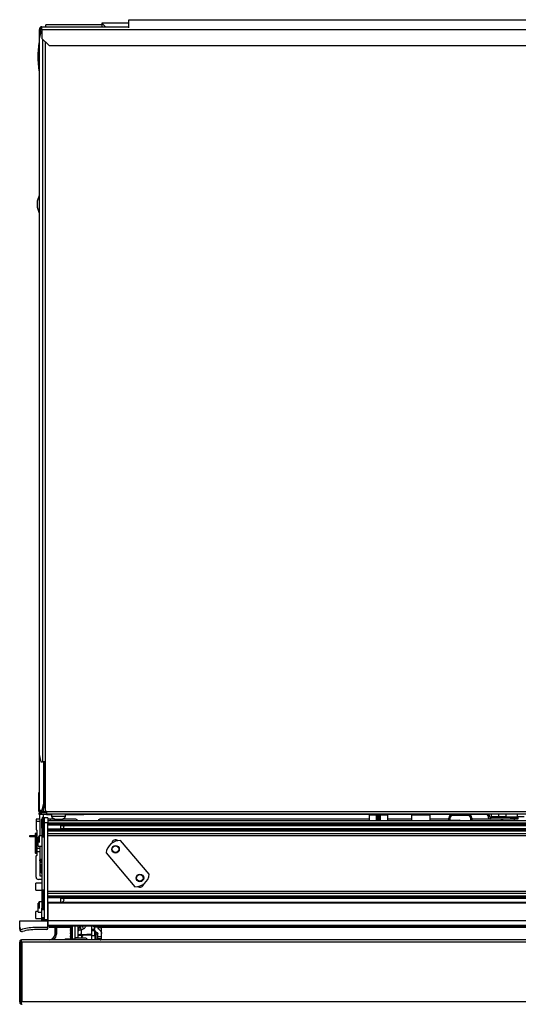
# Model space of a CAD drawing. Units: inches. Extents: x 22 to 132, y 26 to 149.
# Drawn here: x 59 to 73, y 122 to 149 of the extents above; entities that cross this region are included whole.
import ezdxf

# ---------------------------------------------------------------- set-up
doc = ezdxf.new("R2010")
doc.units = ezdxf.units.IN
doc.header["$MEASUREMENT"] = 0

msp = doc.modelspace()

# ---------------------------------------------------------------- linework, layer by layer
at = {"color": 7, "linetype": 'Continuous', "lineweight": 25}
for p, q in [((61.522, 148.499), (60.037, 148.499)), ((60.037, 148.449), (60.037, 148.499)), ((62.246, 148.547), (61.522, 148.547)), ((61.522, 148.547), (61.522, 148.449)), ((61.522, 148.547), (61.62, 148.449)), ((62.246, 148.637), (86.059, 148.637)), ((62.246, 148.423), (62.246, 148.637)), ((59.91, 148.317), (59.861, 148.129)), ((59.866, 148.146), (59.866, 148.379)), ((59.894, 148.379), (59.866, 148.379)), ((59.894, 148.254), (59.894, 148.379)), ((59.903, 148.379), (59.894, 148.379)), ((59.903, 148.367), (59.903, 148.379)), ((59.936, 148.317), (59.91, 148.317)), ((59.936, 148.359), (59.917, 148.359)), ((59.936, 148.379), (59.936, 148.449)), ((59.936, 148.449), (62.246, 148.449)), ((59.936, 148.379), (88.249, 148.379)), ((59.936, 148.379), (59.936, 148.137)), ((59.861, 148.129), (59.861, 129.126)), ((59.936, 148.137), (60.124, 147.949)), ((60.124, 147.949), (87.819, 147.949)), ((59.861, 143.972), (59.806, 143.816)), ((59.806, 143.816), (59.806, 143.656)), ((59.806, 143.656), (59.861, 143.499)), ((59.861, 129.126), (59.91, 128.938)), ((59.866, 127.649), (59.866, 129.109)), ((59.91, 128.938), (59.951, 128.938)), ((60.019, 128.938), (59.951, 128.938)), ((59.986, 127.837), (59.986, 128.938)), ((60.013, 127.837), (60.013, 128.938)), ((60.019, 128.938), (60.019, 127.622)), ((59.854, 127.618), (59.854, 128.118)), ((59.854, 128.118), (59.866, 128.118)), ((59.938, 127.649), (59.986, 127.837)), ((60.013, 127.837), (59.965, 127.649)), ((59.986, 127.837), (60.013, 127.837)), ((59.854, 127.618), (59.873, 127.618)), ((59.865, 127.542), (59.865, 127.579)), ((59.865, 127.579), (59.936, 127.579)), ((59.868, 127.649), (59.866, 127.649)), ((59.868, 127.649), (59.938, 127.649)), ((59.875, 127.579), (59.875, 127.614)), ((59.936, 127.607), (59.936, 127.579)), ((60.061, 127.607), (59.936, 127.607)), ((60.061, 127.579), (59.936, 127.579)), ((59.965, 127.649), (59.938, 127.649)), ((60.019, 127.622), (60.061, 127.622)), ((60.053, 127.579), (60.053, 127.542)), ((60.061, 127.622), (60.061, 127.621)), ((60.061, 127.621), (88.778, 127.621)), ((60.061, 127.551), (60.061, 127.621)), ((59.871, 127.412), (59.781, 127.412)), ((59.781, 127.412), (59.781, 127.352)), ((59.781, 127.352), (59.781, 127.137)), ((59.876, 127.352), (59.781, 127.352)), ((60.053, 127.542), (59.865, 127.542)), ((59.875, 127.409), (59.875, 127.542)), ((59.876, 127.407), (59.876, 127.352)), ((59.876, 127.352), (59.876, 126.967)), ((59.934, 127.423), (59.939, 127.423)), ((59.934, 127.173), (59.934, 127.423)), ((59.939, 127.443), (59.939, 126.96)), ((60.094, 127.447), (59.994, 127.447)), ((59.994, 127.447), (59.994, 127.315)), ((60.094, 127.315), (59.994, 127.315)), ((59.994, 127.315), (59.994, 124.749)), ((60.053, 127.542), (60.191, 127.542)), ((60.061, 127.551), (88.778, 127.551)), ((60.094, 127.447), (60.094, 127.315)), ((60.094, 127.423), (60.16, 127.423)), ((94.594, 127.369), (60.094, 127.369)), ((60.094, 124.749), (60.094, 127.315)), ((94.594, 127.304), (60.094, 127.304)), ((60.16, 127.423), (60.243, 127.423)), ((60.19, 127.542), (60.19, 127.484)), ((60.19, 127.484), (60.195, 127.484)), ((60.191, 127.551), (60.191, 127.493)), ((60.191, 127.493), (60.564, 127.493)), ((60.28, 127.369), (60.28, 127.41)), ((60.366, 127.418), (60.389, 127.418)), ((60.388, 127.409), (60.403, 127.409)), ((60.832, 127.412), (60.482, 127.412)), ((60.56, 127.484), (60.563, 127.484)), ((60.563, 127.484), (60.563, 127.491)), ((60.564, 127.493), (60.564, 127.551)), ((60.564, 127.542), (60.852, 127.542)), ((60.852, 127.542), (61.052, 127.542)), ((61.052, 127.542), (61.052, 127.551)), ((61.24, 127.542), (61.052, 127.542)), ((61.24, 127.551), (61.24, 127.542)), ((71.747, 127.542), (61.24, 127.542)), ((68.627, 127.412), (61.476, 127.412)), ((68.629, 127.522), (68.626, 127.374)), ((68.821, 127.384), (68.821, 127.512)), ((68.851, 127.542), (68.851, 127.512)), ((68.891, 127.512), (68.851, 127.512)), ((68.891, 127.512), (68.891, 127.542)), ((68.921, 127.512), (68.921, 127.384)), ((69.125, 127.374), (69.123, 127.522)), ((69.752, 127.412), (69.125, 127.412)), ((69.754, 127.522), (69.751, 127.374)), ((70.25, 127.374), (70.248, 127.522)), ((70.742, 127.412), (70.25, 127.412)), ((70.742, 127.384), (70.743, 127.443)), ((70.773, 127.443), (70.772, 127.384)), ((70.772, 127.384), (71.022, 127.384)), ((71.254, 127.512), (70.843, 127.512)), ((71.353, 127.442), (71.353, 127.369)), ((72.125, 127.412), (71.353, 127.412)), ((71.784, 127.505), (71.821, 127.505)), ((71.784, 127.491), (71.784, 127.505)), ((71.784, 127.491), (71.821, 127.491)), ((71.821, 127.491), (71.821, 127.505)), ((71.858, 127.417), (71.858, 127.454)), ((72.385, 127.454), (71.858, 127.454)), ((72.385, 127.417), (71.858, 127.417)), ((71.879, 127.473), (71.88, 127.551)), ((72.074, 127.473), (71.879, 127.473)), ((72.074, 127.473), (72.075, 127.551)), ((72.254, 127.473), (72.074, 127.473)), ((72.164, 127.417), (72.164, 127.369)), ((72.239, 127.473), (72.239, 127.454)), ((72.254, 127.473), (72.562, 127.473)), ((72.385, 127.417), (72.385, 127.454)), ((72.385, 127.454), (72.573, 127.454)), ((72.573, 127.417), (72.385, 127.417)), ((72.41, 127.454), (72.41, 127.473)), ((72.486, 127.369), (72.486, 127.417)), ((72.742, 127.473), (72.562, 127.473)), ((72.573, 127.454), (72.573, 127.417)), ((59.796, 127.127), (59.791, 127.127)), ((59.806, 126.633), (59.806, 127.117)), ((59.934, 127.173), (59.934, 125.047)), ((94.594, 127.275), (60.094, 127.275)), ((94.594, 127.253), (60.094, 127.253)), ((94.594, 127.15), (60.094, 127.15)), ((94.594, 127.128), (60.094, 127.128)), ((94.594, 127.098), (60.094, 127.098)), ((60.094, 127.033), (94.594, 127.033)), ((60.431, 127.25), (94.256, 127.25)), ((60.431, 127.25), (60.431, 127.153)), ((94.256, 127.153), (60.431, 127.153)), ((59.609, 126.948), (59.609, 126.984)), ((59.609, 126.984), (59.751, 126.984)), ((59.751, 126.948), (59.609, 126.948)), ((59.751, 127.021), (59.751, 126.538)), ((59.844, 126.935), (59.834, 126.935)), ((59.834, 126.695), (59.834, 126.935)), ((59.863, 126.967), (59.844, 126.947)), ((59.844, 126.947), (59.844, 126.94)), ((59.844, 126.94), (59.844, 126.824)), ((59.934, 126.967), (59.863, 126.967)), ((59.863, 126.967), (59.863, 126.957)), ((59.863, 126.957), (59.863, 126.796)), ((94.594, 126.973), (60.094, 126.973)), ((62.787, 125.95), (62.025, 126.847)), ((59.751, 126.538), (59.751, 126.529)), ((59.806, 126.549), (59.806, 126.633)), ((59.876, 126.633), (59.806, 126.633)), ((59.806, 126.457), (59.806, 126.549)), ((59.876, 126.549), (59.806, 126.549)), ((59.834, 126.695), (59.934, 126.695)), ((59.876, 126.695), (59.876, 126.633)), ((59.876, 126.633), (59.876, 126.549)), ((59.876, 126.549), (59.876, 125.912)), ((61.638, 126.518), (62.4, 125.621)), ((59.781, 125.872), (59.781, 126.437)), ((59.791, 126.447), (59.796, 126.447)), ((59.875, 126.331), (59.903, 126.331)), ((59.876, 126.351), (59.934, 126.351)), ((59.903, 126.346), (59.903, 126.351)), ((59.903, 126.331), (59.903, 126.346)), ((59.912, 126.035), (59.909, 126.212)), ((59.934, 126.212), (59.909, 126.212)), ((59.934, 125.812), (59.841, 125.812)), ((59.876, 125.912), (59.934, 125.912)), ((59.934, 125.716), (59.774, 125.716)), ((59.774, 125.639), (59.774, 125.716)), ((59.774, 125.528), (59.774, 125.639)), ((59.774, 125.528), (59.934, 125.528)), ((59.939, 125.511), (59.939, 125.028)), ((94.594, 125.497), (60.094, 125.497)), ((59.863, 125.217), (59.844, 125.197)), ((59.934, 125.217), (59.863, 125.217)), ((59.863, 125.217), (59.863, 125.097)), ((94.594, 125.437), (60.094, 125.437)), ((94.594, 125.372), (60.094, 125.372)), ((94.594, 125.343), (60.094, 125.343)), ((94.594, 125.321), (60.094, 125.321)), ((60.431, 125.318), (94.256, 125.318)), ((60.431, 125.318), (60.431, 125.201)), ((59.834, 124.966), (59.774, 124.966)), ((59.774, 124.93), (59.774, 124.966)), ((59.844, 125.185), (59.834, 125.185)), ((59.834, 124.945), (59.834, 125.185)), ((59.834, 124.945), (59.934, 124.945)), ((59.844, 125.197), (59.844, 125.102)), ((59.844, 125.102), (59.844, 125.074)), ((59.863, 125.097), (59.863, 125.046)), ((59.934, 124.797), (59.934, 125.047)), ((94.594, 125.201), (60.094, 125.201)), ((94.594, 125.181), (60.094, 125.181)), ((60.094, 125.181), (60.094, 124.749)), ((59.344, 124.548), (59.344, 124.719)), ((59.344, 124.719), (60.094, 124.719)), ((59.774, 124.778), (59.774, 124.93)), ((59.774, 124.778), (59.934, 124.778)), ((59.994, 124.797), (59.934, 124.797)), ((59.934, 124.736), (59.934, 124.797)), ((59.934, 124.719), (59.934, 124.736)), ((59.939, 124.797), (59.939, 124.777)), ((59.994, 124.749), (60.094, 124.749)), ((60.094, 124.749), (60.094, 124.719)), ((60.094, 124.57), (60.094, 124.719)), ((60.094, 124.719), (60.094, 124.59)), ((94.594, 124.719), (60.094, 124.719)), ((59.344, 124.491), (59.344, 124.548)), ((60.064, 124.54), (59.781, 124.54)), ((60.064, 124.483), (59.781, 124.483)), ((94.594, 124.59), (60.094, 124.59)), ((60.094, 124.513), (60.094, 124.57)), ((94.594, 124.57), (60.094, 124.57)), ((60.124, 124.57), (60.124, 124.535)), ((60.693, 124.535), (60.124, 124.535)), ((60.282, 124.365), (60.282, 124.535)), ((60.282, 124.365), (60.282, 124.535)), ((60.318, 124.365), (60.318, 124.535)), ((60.32, 124.535), (60.32, 124.365)), ((60.32, 124.365), (60.32, 124.535)), ((60.703, 124.57), (60.687, 124.561)), ((60.687, 124.561), (60.687, 124.557)), ((60.687, 124.561), (60.722, 124.561)), ((60.687, 124.557), (60.709, 124.544)), ((60.687, 124.557), (60.722, 124.557)), ((60.709, 124.544), (60.687, 124.531)), ((60.687, 124.531), (60.687, 124.528)), ((60.687, 124.531), (60.722, 124.531)), ((60.687, 124.528), (60.709, 124.515)), ((60.687, 124.528), (60.722, 124.528)), ((60.709, 124.515), (60.687, 124.502)), ((60.687, 124.502), (60.687, 124.498)), ((60.687, 124.502), (60.722, 124.502)), ((60.687, 124.498), (60.709, 124.485)), ((60.687, 124.498), (60.722, 124.498)), ((60.709, 124.485), (60.687, 124.472)), ((60.687, 124.472), (60.687, 124.469)), ((60.687, 124.472), (60.722, 124.472)), ((60.687, 124.469), (60.709, 124.456)), ((60.687, 124.469), (60.722, 124.469)), ((60.709, 124.456), (60.687, 124.443)), ((60.687, 124.443), (60.687, 124.439)), ((60.687, 124.443), (60.722, 124.443)), ((60.687, 124.439), (60.709, 124.426)), ((60.687, 124.439), (60.722, 124.439)), ((60.709, 124.426), (60.687, 124.413)), ((60.709, 124.544), (60.722, 124.544)), ((60.709, 124.515), (60.722, 124.515)), ((60.709, 124.485), (60.722, 124.485)), ((60.709, 124.456), (60.722, 124.456)), ((60.709, 124.426), (60.722, 124.426)), ((60.722, 124.563), (60.722, 124.356)), ((60.743, 124.376), (60.743, 124.57)), ((60.805, 124.57), (60.805, 124.262)), ((60.895, 124.445), (60.895, 124.57)), ((60.895, 124.441), (60.895, 124.445)), ((60.895, 124.326), (60.895, 124.441)), ((61.041, 124.505), (60.984, 124.466)), ((60.984, 124.351), (60.984, 124.466)), ((61.262, 124.496), (61.262, 124.57)), ((61.262, 124.496), (61.262, 124.494)), ((61.262, 124.447), (61.262, 124.494)), ((61.337, 124.447), (61.262, 124.447)), ((61.262, 124.325), (61.262, 124.447)), ((61.331, 124.566), (61.331, 124.552)), ((61.331, 124.552), (61.431, 124.552)), ((61.331, 124.552), (61.331, 124.501)), ((61.331, 124.491), (61.332, 124.488)), ((61.337, 124.464), (61.337, 124.447)), ((61.337, 124.325), (61.337, 124.447)), ((61.346, 124.442), (61.348, 124.439)), ((61.357, 124.566), (61.422, 124.566)), ((61.431, 124.552), (61.431, 124.562)), ((61.442, 124.549), (61.442, 124.57)), ((61.517, 124.549), (61.442, 124.549)), ((61.442, 124.534), (61.442, 124.549)), ((61.442, 124.534), (61.517, 124.534)), ((61.517, 124.57), (61.517, 124.549)), ((61.517, 124.534), (61.517, 124.549)), ((61.521, 124.38), (61.521, 124.57)), ((93.169, 124.535), (61.521, 124.535)), ((59.374, 122.508), (59.374, 124.204)), ((95.282, 124.213), (59.406, 124.213)), ((60.282, 124.365), (60.318, 124.365)), ((60.55, 124.238), (60.55, 124.213)), ((60.55, 124.238), (60.809, 124.238)), ((60.687, 124.413), (60.687, 124.41)), ((60.687, 124.413), (60.722, 124.413)), ((60.687, 124.41), (60.709, 124.397)), ((60.687, 124.41), (60.722, 124.41)), ((60.709, 124.397), (60.687, 124.384)), ((60.687, 124.384), (60.687, 124.38)), ((60.687, 124.384), (60.722, 124.384)), ((60.687, 124.38), (60.709, 124.367)), ((60.687, 124.38), (60.722, 124.38)), ((60.709, 124.367), (60.687, 124.354)), ((60.687, 124.354), (60.687, 124.351)), ((60.687, 124.354), (60.722, 124.354)), ((60.687, 124.351), (60.709, 124.338)), ((60.687, 124.351), (60.722, 124.351)), ((60.709, 124.338), (60.687, 124.325)), ((60.687, 124.325), (60.687, 124.321)), ((60.687, 124.325), (60.741, 124.325)), ((60.687, 124.321), (60.709, 124.308)), ((60.687, 124.321), (60.743, 124.321)), ((60.709, 124.308), (60.687, 124.295)), ((60.687, 124.295), (60.687, 124.292)), ((60.687, 124.295), (60.743, 124.295)), ((60.687, 124.292), (60.709, 124.279)), ((60.687, 124.292), (60.743, 124.292)), ((60.709, 124.279), (60.687, 124.266)), ((60.687, 124.266), (60.687, 124.262)), ((60.687, 124.266), (60.743, 124.266)), ((60.687, 124.262), (60.709, 124.249)), ((60.687, 124.262), (60.743, 124.262)), ((60.709, 124.249), (60.69, 124.238)), ((60.709, 124.397), (60.722, 124.397)), ((60.709, 124.367), (60.722, 124.367)), ((60.709, 124.338), (60.727, 124.338)), ((60.709, 124.308), (60.743, 124.308)), ((60.709, 124.279), (60.743, 124.279)), ((60.709, 124.249), (60.743, 124.249)), ((60.743, 124.241), (60.743, 124.376)), ((60.743, 124.241), (60.805, 124.241)), ((60.895, 124.262), (60.805, 124.262)), ((60.805, 124.262), (60.805, 124.242)), ((60.805, 124.241), (60.805, 124.242)), ((60.805, 124.242), (60.814, 124.242)), ((60.869, 124.254), (60.862, 124.254)), ((61.079, 124.254), (60.869, 124.254)), ((60.995, 124.326), (60.895, 124.326)), ((60.895, 124.254), (60.895, 124.326)), ((60.984, 124.351), (61.262, 124.367)), ((61.01, 124.33), (60.984, 124.351)), ((60.995, 124.254), (60.995, 124.326)), ((61.01, 124.33), (61.262, 124.345)), ((61.262, 124.325), (61.337, 124.325)), ((61.262, 124.213), (61.262, 124.325)), ((61.337, 124.325), (61.337, 124.213)), ((61.378, 124.215), (61.378, 124.37)), ((61.421, 124.288), (61.421, 124.38)), ((61.521, 124.288), (61.421, 124.288)), ((61.421, 124.24), (61.421, 124.288)), ((61.421, 124.238), (61.421, 124.24)), ((61.521, 124.238), (61.421, 124.238)), ((61.521, 124.288), (61.521, 124.38)), ((61.521, 124.238), (61.521, 124.288)), ((61.521, 124.225), (61.521, 124.238)), ((61.521, 124.213), (61.521, 124.225)), ((59.344, 122.561), (59.344, 124.151)), ((59.404, 124.151), (59.404, 122.561)), ((95.284, 124.151), (59.404, 124.151)), ((95.284, 122.561), (59.404, 122.561))]:
    msp.add_line(p, q, dxfattribs=at)
at = {"color": 8, "linetype": 'Continuous', "lineweight": 25}
for p, q in [((59.951, 148.121), (59.951, 128.938)), ((60.019, 148.054), (60.019, 128.938)), ((59.868, 127.649), (59.868, 129.1)), ((59.977, 127.607), (59.977, 127.695)), ((59.95, 127.457), (59.95, 126.945)), ((59.963, 127.459), (59.963, 126.944)), ((59.977, 127.457), (59.977, 127.542)), ((59.989, 127.451), (59.989, 126.951)), ((60.16, 127.369), (60.16, 127.423)), ((60.852, 127.551), (60.852, 127.542)), ((68.626, 127.374), (68.819, 127.374)), ((68.823, 127.522), (68.629, 127.522)), ((68.851, 127.512), (68.851, 127.369)), ((68.891, 127.369), (68.891, 127.512)), ((69.123, 127.522), (68.919, 127.522)), ((68.923, 127.374), (69.125, 127.374)), ((69.751, 127.374), (70.001, 127.374)), ((70.001, 127.522), (69.754, 127.522)), ((70.248, 127.522), (70.001, 127.522)), ((70.001, 127.374), (70.25, 127.374)), ((71.324, 127.369), (71.324, 127.442)), ((71.747, 127.542), (71.747, 127.551)), ((72.244, 127.473), (72.244, 127.454)), ((72.255, 127.551), (72.254, 127.473)), ((72.26, 127.473), (72.26, 127.454)), ((72.39, 127.473), (72.39, 127.454)), ((72.405, 127.473), (72.405, 127.454)), ((72.562, 127.473), (72.563, 127.551)), ((59.762, 127.036), (59.762, 126.524)), ((59.775, 127.037), (59.775, 126.522)), ((59.939, 127.173), (59.934, 127.173)), ((59.801, 127.03), (59.801, 126.53)), ((59.762, 126.524), (59.762, 126.515)), ((59.775, 126.522), (59.775, 126.513)), ((59.801, 126.53), (59.801, 126.521)), ((59.876, 126.346), (59.903, 126.346)), ((59.95, 125.525), (59.95, 125.013)), ((59.963, 125.527), (59.963, 125.012)), ((59.989, 125.519), (59.989, 125.019)), ((62.624, 125.656), (62.573, 125.656)), ((59.934, 125.047), (59.939, 125.047)), ((59.991, 124.736), (59.934, 124.736)), ((59.95, 124.797), (59.95, 124.762)), ((59.963, 124.797), (59.963, 124.761)), ((59.989, 124.797), (59.989, 124.768)), ((60.957, 124.557), (60.977, 124.57)), ((60.957, 124.57), (60.957, 124.557)), ((61.262, 124.496), (61.331, 124.496)), ((61.262, 124.494), (61.331, 124.494)), ((61.357, 124.57), (61.357, 124.566)), ((61.422, 124.566), (61.422, 124.57)), ((61.378, 124.37), (61.378, 124.409))]:
    msp.add_line(p, q, dxfattribs=at)
at = {"color": 7, "linetype": 'Continuous', "lineweight": 25, "flags": 128}
for points in [[(68.626, 127.374), (68.626, 127.37), (68.626, 127.369)], [(69.126, 127.369), (69.126, 127.37), (69.125, 127.374)], [(69.751, 127.374), (69.751, 127.37), (69.751, 127.369)], [(70.251, 127.369), (70.251, 127.37), (70.25, 127.374)], [(72.125, 127.412), (72.157, 127.395), (72.164, 127.391)], [(59.934, 126.326), (59.922, 126.34), (59.916, 126.351)], [(60.722, 124.57), (60.722, 124.57), (60.722, 124.563)], [(61.378, 124.37), (61.387, 124.368), (61.396, 124.366), (61.403, 124.364), (61.409, 124.361), (61.414, 124.358), (61.418, 124.355), (61.42, 124.352), (61.421, 124.349)]]:
    msp.add_lwpolyline(points, dxfattribs=at)
at = {"color": 7, "linetype": 'Continuous', "lineweight": 25}
for centre, radius in [((61.889, 126.615), 0.101), ((61.889, 126.615), 0.0875), ((62.536, 125.853), 0.101), ((62.536, 125.853), 0.0875)]:
    msp.add_circle(centre, radius, dxfattribs=at)
for centre, radius, start, end in [((59.936, 148.379), 0.07, 90, 180), ((59.936, 148.379), 0.042, 90, 180), ((62.825, 147.588), 3, 171.0093, 178.7506), ((62.825, 147.718), 3, 181.2494, 188.9907), ((59.936, 127.649), 0.07, 180, 270), ((59.936, 127.649), 0.042, 180, 270), ((59.954, 127.443), 0.015, 104.4775, 180), ((59.963, 127.409), 0.05, 90, 104.4775), ((59.963, 127.409), 0.05, 57.91, 90), ((59.984, 127.443), 0.01, 0, 57.91), ((60.299, 127.525), 0.117, 200.9383, 270), ((60.3, 127.534), 0.117, 200.9383, 270), ((60.454, 127.525), 0.117, 270, 339.0617), ((60.455, 127.534), 0.117, 270, 339.0617), ((60.734, 127.182), 0.25, 48.5862, 66.9261), ((61.574, 127.182), 0.25, 113.0739, 131.4138), ((68.649, 127.522), 0.02, 90, 179), ((68.791, 127.384), 0.03, 330.5275, 359.9828), ((68.791, 127.384), 0.03, 330.5235, 0), ((68.851, 127.512), 0.03, 90, 180), ((68.843, 127.082), 0.43, 89.0014, 92.9983), ((68.891, 127.512), 0.03, 0, 90), ((68.898, 127.082), 0.43, 87.0017, 90.9986), ((68.951, 127.384), 0.03, 180.0172, 209.4725), ((68.951, 127.384), 0.03, 180, 209.4765), ((69.103, 127.522), 0.02, 1, 90), ((69.774, 127.522), 0.02, 90, 179), ((70.228, 127.522), 0.02, 1, 90), ((70.712, 127.384), 0.03, 330.5235, 359), ((70.843, 127.442), 0.1, 90, 179), ((70.758, 127.011), 0.433, 87.9784, 92.0216), ((70.843, 127.442), 0.07, 90, 179), ((70.423, 127.519), 0.42, 359.0074, 3.0262), ((70.833, 127.519), 0.42, 359.0074, 3.0262), ((71.253, 127.442), 0.1, 0, 90), ((71.254, 127.442), 0.07, 0, 90), ((71.331, 127.022), 0.42, 86.9715, 90.9933), ((71.747, 127.505), 0.037, 360, 90), ((71.858, 127.491), 0.074, 180, 270), ((71.747, 127.505), 0.074, 360, 38.4347), ((71.858, 127.491), 0.037, 180, 270), ((59.766, 127.021), 0.015, 104.4775, 180), ((59.775, 126.987), 0.05, 90, 104.4775), ((59.775, 126.987), 0.05, 57.91, 90), ((59.791, 127.137), 0.01, 180, 270), ((59.796, 127.117), 0.01, 0, 90), ((59.796, 127.021), 0.01, 0, 57.91), ((59.954, 126.96), 0.015, 180, 255.5225), ((59.963, 126.994), 0.05, 255.5225, 270), ((59.963, 126.994), 0.05, 270, 302.09), ((59.984, 126.96), 0.01, 302.09, 0), ((62.01, 126.472), 0.375, 87.7697, 172.9371), ((61.889, 126.768), 0.0975, 50.2273, 174.4587), ((59.766, 126.538), 0.015, 180, 255.5225), ((59.766, 126.529), 0.015, 180, 255.5225), ((59.775, 126.572), 0.05, 255.5225, 270), ((59.775, 126.563), 0.05, 255.5225, 270), ((59.775, 126.572), 0.05, 270, 302.09), ((59.775, 126.563), 0.05, 270, 302.09), ((59.796, 126.538), 0.01, 302.09, 0), ((59.796, 126.529), 0.01, 302.09, 360), ((59.791, 126.437), 0.01, 90, 180), ((59.796, 126.457), 0.01, 270, 0), ((60.037, 126.037), 0.125, 181, 214.2391), ((59.841, 125.872), 0.06, 180, 270), ((62.415, 125.996), 0.375, 267.7697, 352.9371), ((59.954, 125.511), 0.015, 104.4775, 180), ((59.963, 125.477), 0.05, 90, 104.4775), ((59.963, 125.477), 0.05, 57.91, 90), ((59.984, 125.511), 0.01, 0, 57.91), ((62.539, 125.703), 0.0975, 231.5062, 354.2946), ((59.954, 125.028), 0.015, 180, 255.5225), ((59.963, 125.062), 0.05, 255.5225, 270), ((59.963, 125.062), 0.05, 270, 302.09), ((59.984, 125.028), 0.01, 302.09, 0), ((59.954, 124.777), 0.015, 180, 255.5225), ((59.963, 124.811), 0.05, 255.5225, 270), ((59.963, 124.811), 0.05, 270, 302.09), ((59.964, 124.749), 0.03, 270, 0), ((59.984, 124.777), 0.01, 302.09, 0), ((59.404, 124.548), 0.06, 180, 285.8639), ((59.404, 124.491), 0.06, 180, 285.8639), ((59.781, 123.219), 1.321, 90, 105.8639), ((59.781, 123.162), 1.321, 90, 105.8639), ((60.064, 124.57), 0.03, 270, 0), ((60.064, 124.513), 0.03, 270, 0), ((60.968, 124.354), 0.113, 81.7587, 129.9383), ((61.353, 124.987), 0.421, 261.6492, 270.5074), ((61.416, 124.392), 0.08, 146.0916, 170.9313), ((61.422, 124.453), 0.113, 87.7626, 90.0119), ((59.406, 124.151), 0.062, 121.073, 180), ((59.406, 124.151), 0.062, 90, 121.073), ((59.342, 124.151), 0.062, 0, 58.927), ((60.13, 124.365), 0.152, 270, 0), ((60.13, 124.365), 0.152, 270, 0), ((60.13, 124.365), 0.188, 306.0493, 0), ((60.13, 124.365), 0.19, 306.8699, 0), ((60.13, 124.365), 0.19, 306.8699, 0), ((60.755, 124.356), 0.0338, 180, 249.1725), ((60.858, 124.166), 0.0878, 90, 147.7954), ((60.968, 124.239), 0.113, 81.7587, 129.9383), ((60.785, 124.459), 0.273, 320.2976, 332.0922), ((61.007, 124.311), 0.0189, 81.7587, 129.9383), ((61.079, 124.166), 0.0878, 32.2046, 90), ((59.406, 122.561), 0.062, 180, 238.927), ((59.342, 122.561), 0.062, 301.073, 0), ((59.406, 122.561), 0.062, 238.927, 270)]:
    msp.add_arc(centre, radius, start, end, dxfattribs=at)
at = {"color": 8, "linetype": 'Continuous', "lineweight": 25}
for centre, radius, start, end in [((72.27, 127.384), 1.498, 179.9998, 180.5446), ((72.52, 127.384), 1.498, 179.9998, 180.5446), ((71.022, 127.324), 0.06, 49.7022, 90), ((59.931, 126.24), 0.207, 264.7513, 270.7577), ((61.026, 124.462), 0.131, 124.08, 179.5032), ((61.558, 124.837), 0.615, 205.758, 212.7785), ((61.381, 124.436), 0.0663, 227.6776, 267.3098)]:
    msp.add_arc(centre, radius, start, end, dxfattribs=at)
at = {"color": 7, "linetype": 'Continuous', "lineweight": 25}
for centre, major_axis, ratio, start_param, end_param in [((68.851, 127.384), (0.03, 0), 0.017452, 3.141593, 3.159046), ((68.891, 127.384), (0.03, 0), 0.017452, 6.265732, 6.283185), ((70.772, 127.384), (0.03, 0.0005), 0.017735, 3.140973, 4.728902), ((61.035, 124.447), (0.123, 0.071), 0.95227, 1.664857, 2.640077), ((61.035, 124.447), (-0.073, 0.12), 0.250629, 0.28183, 1.25705)]:
    msp.add_ellipse(centre, major_axis=major_axis, ratio=ratio, start_param=start_param, end_param=end_param, dxfattribs=at)
at = {"color": 8, "linetype": 'Continuous', "lineweight": 25}
for centre, major_axis, ratio, start_param, end_param in [((68.851, 127.324), (-0.03, 0.06), 0.003491, 5.564854, 6.272714), ((68.891, 127.324), (0.03, 0.06), 0.003491, 0.010472, 0.718331), ((60.839, 124.617), (0.285, 0.027), 0.61176, 5.440599, 5.8631)]:
    msp.add_ellipse(centre, major_axis=major_axis, ratio=ratio, start_param=start_param, end_param=end_param, dxfattribs=at)
at = {"color": 7, "linetype": 'Continuous', "lineweight": 25}
for points, knots in [([(59.936, 148.351), (59.931, 148.353), (59.922, 148.357), (59.909, 148.363), (59.899, 148.37), (59.894, 148.375), (59.894, 148.378), (59.894, 148.379)], [0, 0, 0, 0, 0.2021303, 0.4351972, 0.6682983, 0.901399, 1, 1, 1, 1]), ([(59.903, 148.379), (59.903, 148.384), (59.905, 148.395), (59.914, 148.409), (59.926, 148.418), (59.934, 148.419), (59.937, 148.419)], [0, 0, 0, 0, 0.285814, 0.571627, 0.857441, 1, 1, 1, 1]), ([(59.876, 127.407), (59.876, 127.408), (59.875, 127.409), (59.874, 127.411), (59.873, 127.411), (59.872, 127.412), (59.871, 127.412), (59.871, 127.412), (59.871, 127.412)], [0, 0, 0, 0, 0.561037, 0.697833, 0.835332, 0.909855, 0.985143, 1, 1, 1, 1]), ([(60.3, 127.418), (60.3, 127.418), (60.301, 127.418), (60.309, 127.418), (60.322, 127.418), (60.333, 127.418), (60.339, 127.418)], [0, 0, 0, 0, 0.245667, 0.5, 0.754333, 1, 1, 1, 1]), ([(60.416, 127.418), (60.422, 127.418), (60.433, 127.418), (60.445, 127.418), (60.453, 127.418), (60.454, 127.418), (60.455, 127.418)], [0, 0, 0, 0, 0.245667, 0.5, 0.754333, 1, 1, 1, 1]), ([(59.934, 126.263), (59.928, 126.264), (59.914, 126.266), (59.894, 126.28), (59.878, 126.303), (59.876, 126.322), (59.875, 126.331)], [0, 0, 0, 0, 0.164198, 0.442799, 0.721399, 1, 1, 1, 1]), ([(59.934, 126.291), (59.932, 126.291), (59.925, 126.292), (59.914, 126.301), (59.905, 126.314), (59.903, 126.325), (59.903, 126.331)], [0, 0, 0, 0, 0.095189, 0.396793, 0.698396, 1, 1, 1, 1]), ([(60.456, 125.201), (60.492, 125.224), (60.553, 125.263), (60.498, 125.302), (60.475, 125.318)], [0, 0, 0, 0, 0.583167, 1, 1, 1, 1]), ([(61.408, 124.395), (61.397, 124.399), (61.372, 124.409), (61.344, 124.439), (61.329, 124.488), (61.33, 124.528), (61.331, 124.552)], [0, 0, 0, 0, 0.134317, 0.302564, 0.580351, 1, 1, 1, 1]), ([(61.444, 124.492), (61.442, 124.494), (61.435, 124.5), (61.431, 124.521), (61.431, 124.539), (61.431, 124.552)], [0, 0, 0, 0, 0.095981, 0.359445, 1, 1, 1, 1]), ([(61.444, 124.492), (61.461, 124.478), (61.498, 124.448), (61.519, 124.408), (61.52, 124.384), (61.521, 124.38)], [0, 0, 0, 0, 0.424236, 0.885458, 1, 1, 1, 1]), ([(60.869, 124.254), (60.867, 124.254), (60.865, 124.254), (60.863, 124.254), (60.863, 124.254), (60.862, 124.254), (60.862, 124.254), (60.862, 124.254), (60.862, 124.254), (60.862, 124.254), (60.862, 124.254), (60.86, 124.254), (60.858, 124.254), (60.859, 124.254), (60.859, 124.254)], [0, 0, 0, 0, 0.217669, 0.32654, 0.380981, 0.394593, 0.397995, 0.398049, 0.398075, 0.398094, 0.405895, 0.463381, 0.874289, 1, 1, 1, 1]), ([(60.908, 124.254), (60.905, 124.254), (60.901, 124.254), (60.896, 124.254), (60.894, 124.254), (60.893, 124.254), (60.893, 124.254), (60.893, 124.254), (60.893, 124.254), (60.893, 124.254), (60.892, 124.254), (60.887, 124.254), (60.878, 124.254), (60.874, 124.254), (60.872, 124.254)], [0, 0, 0, 0, 0.182046, 0.273099, 0.318631, 0.330014, 0.33286, 0.332905, 0.332927, 0.332943, 0.339467, 0.387545, 0.731205, 1, 1, 1, 1]), ([(61.421, 124.238), (61.419, 124.233), (61.416, 124.224), (61.4, 124.217), (61.385, 124.216), (61.378, 124.215)], [0, 0, 0, 0, 0.428533, 0.724805, 1, 1, 1, 1]), ([(61.408, 124.395), (61.41, 124.394), (61.414, 124.392), (61.419, 124.387), (61.421, 124.383), (61.421, 124.38), (61.421, 124.38)], [0, 0, 0, 0, 0.237609, 0.542297, 0.938371, 1, 1, 1, 1]), ([(61.478, 124.214), (61.483, 124.214), (61.494, 124.214), (61.507, 124.215), (61.516, 124.218), (61.52, 124.221), (61.521, 124.224), (61.521, 124.225)], [0, 0, 0, 0, 0.207701, 0.415171, 0.629003, 0.861747, 1, 1, 1, 1])]:
    msp.add_open_spline(points, degree=3, knots=knots, dxfattribs=at)
for points in [[(60.339, 127.418), (60.345, 127.418), (60.357, 127.418), (60.37, 127.418), (60.377, 127.418)], [(60.377, 127.418), (60.384, 127.418), (60.398, 127.418), (60.41, 127.418), (60.416, 127.418)], [(60.475, 127.153), (60.499, 127.169), (60.548, 127.201), (60.499, 127.234), (60.475, 127.25)], [(61.442, 124.555), (61.442, 124.556), (61.441, 124.558), (61.438, 124.561), (61.433, 124.563), (61.428, 124.565), (61.426, 124.566)]]:
    msp.add_open_spline(points, degree=3, dxfattribs=at)

doc.saveas('drawing.dxf')
